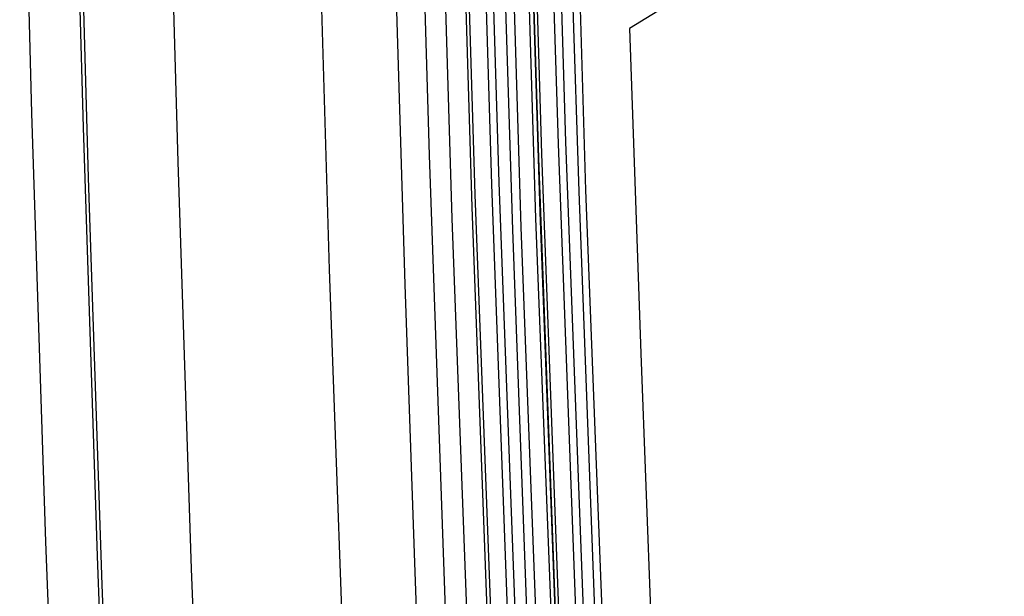
# Model space of a CAD drawing. Units: millimetres. Extents: x -33 to 37, y -49 to 53.
# Drawn here: x -9 to -4, y -11 to -9 of the extents above; entities that cross this region are included whole.
import ezdxf

# ---------------------------------------------------------------- set-up
doc = ezdxf.new("R2010")
doc.units = ezdxf.units.MM
doc.header["$LTSCALE"] = 16.335
doc.layers.get('0').update_dxf_attribs({"linetype": 'CONTINUOUS'})
for name, color, linetype in [('ASSI', 7, 'CONTINUOUS'), ('DRAFT', 7, 'CONTINUOUS'), ('RACCORDO', 7, 'CONTINUOUS')]:
    doc.layers.add(name, color=color, linetype=linetype)

msp = doc.modelspace()

# ---------------------------------------------------------------- linework, layer by layer
at = {"color": 7, "linetype": 'CONTINUOUS'}
for p, q in [((-6.9778, -9.1936), (-7.0639, -6.2158)), ((-6.8702, -6.3912), (-6.7778, -9.4395)), ((-7.5384, -6.7497), (-7.4502, -9.7326)), ((-8.9086, -7.0033), (-8.8525, -8.9954)), ((-8.6654, -7.0731), (-8.6093, -9.0644)), ((-8.1623, -9.2252), (-8.2176, -7.3019)), ((-8.5836, -9.3005), (-8.639, -7.3765)), ((-7.1337, -8.5132), (-7.0931, -9.8035)), ((-8.8525, -8.9954), (-8.7865, -11.0166)), ((-8.6093, -9.0644), (-8.5434, -11.0848)), ((-8.0988, -11.1443), (-8.1623, -9.2252)), ((-6.8746, -12.1159), (-6.9778, -9.1936)), ((-8.5202, -11.2202), (-8.5836, -9.3005)), ((-6.7778, -9.4395), (-6.6648, -12.4753)), ((-7.4502, -9.7326), (-7.3424, -12.7033)), ((-7.0931, -9.8035), (-7.0496, -11.0699)), ((-8.7865, -11.0166), (-8.7101, -13.0667)), ((-8.5434, -11.0848), (-8.467, -13.1342)), ((-7.0496, -11.0699), (-7.0022, -12.3407)), ((-8.0272, -13.0592), (-8.0988, -11.1443)), ((-8.4486, -13.1357), (-8.5202, -11.2202))]:
    msp.add_line(p, q, dxfattribs=at)
at = {"layer": 'ASSI', "color": 7, "linetype": 'CONTINUOUS'}
for p, q in [((-6.9778, -9.1936), (-7.0639, -6.2158)), ((-7.5384, -6.7497), (-7.4502, -9.7326)), ((-8.9086, -7.0033), (-8.8525, -8.9954)), ((-8.6654, -7.0731), (-8.6093, -9.0644)), ((-8.1623, -9.2252), (-8.2176, -7.3019)), ((-8.5836, -9.3005), (-8.639, -7.3765)), ((-7.1337, -8.5132), (-7.0931, -9.8035)), ((-8.8525, -8.9954), (-8.7865, -11.0166)), ((-8.6093, -9.0644), (-8.5434, -11.0848)), ((-8.0988, -11.1443), (-8.1623, -9.2252)), ((-6.8746, -12.1159), (-6.9778, -9.1936)), ((-8.5202, -11.2202), (-8.5836, -9.3005)), ((-7.4502, -9.7326), (-7.3424, -12.7033)), ((-7.0931, -9.8035), (-7.0496, -11.0699)), ((-8.7865, -11.0166), (-8.7101, -13.0667)), ((-8.5434, -11.0848), (-8.467, -13.1342)), ((-7.0496, -11.0699), (-7.0022, -12.3407)), ((-8.0272, -13.0592), (-8.0988, -11.1443)), ((-8.4486, -13.1357), (-8.5202, -11.2202))]:
    msp.add_line(p, q, dxfattribs=at)
at = {"layer": 'DRAFT', "color": 7, "linetype": 'CONTINUOUS'}
for p, q in [((-6.0351, -8.5977), (-5.982, -10.129)), ((-5.982, -10.129), (-5.9084, -12.0385))]:
    msp.add_line(p, q, dxfattribs=at)
at = {"layer": 'RACCORDO', "color": 7, "linetype": 'CONTINUOUS'}
for p, q in [((-6.3702, -9.1404), (-6.4627, -6.0938)), ((-6.3347, -9.1311), (-6.4272, -6.0846)), ((-6.4627, -9.2091), (-6.5551, -6.1616)), ((-6.4477, -9.1877), (-6.5402, -6.1403)), ((-6.6842, -9.3319), (-6.7767, -6.2825)), ((-6.6487, -9.3226), (-6.7412, -6.2734)), ((-6.7617, -9.3791), (-6.8542, -6.3291)), ((-6.8708, -9.493), (-6.9632, -6.4446)), ((-6.3646, -6.4627), (-6.2745, -9.3662)), ((-6.3313, -6.4548), (-6.2418, -9.3586)), ((-6.4761, -9.4925), (-6.5658, -6.5785)), ((-6.4556, -9.4636), (-6.5459, -6.5505)), ((-6.6773, -6.6321), (-6.587, -9.5457)), ((-6.6367, -6.621), (-6.547, -9.5344)), ((-4.2689, -7.5067), (-6.0351, -8.5977)), ((-6.2217, -12.1652), (-6.3347, -9.1311)), ((-6.2572, -12.1747), (-6.3702, -9.1404)), ((-6.3496, -12.2443), (-6.4627, -9.2091)), ((-6.3347, -12.2226), (-6.4477, -9.1877)), ((-6.5356, -12.3593), (-6.6487, -9.3226)), ((-6.5711, -12.3689), (-6.6842, -9.3319)), ((-6.2745, -9.3662), (-6.1695, -12.1661)), ((-6.2418, -9.3586), (-6.1337, -12.1566)), ((-6.6485, -12.4168), (-6.7617, -9.3791)), ((-6.3501, -12.2761), (-6.4556, -9.4636)), ((-6.7578, -12.529), (-6.8708, -9.493)), ((-6.3676, -12.3037), (-6.4761, -9.4925)), ((-6.587, -9.5457), (-6.4815, -12.3582)), ((-6.547, -9.5344), (-6.4386, -12.3447))]:
    msp.add_line(p, q, dxfattribs=at)

doc.saveas('drawing.dxf')
